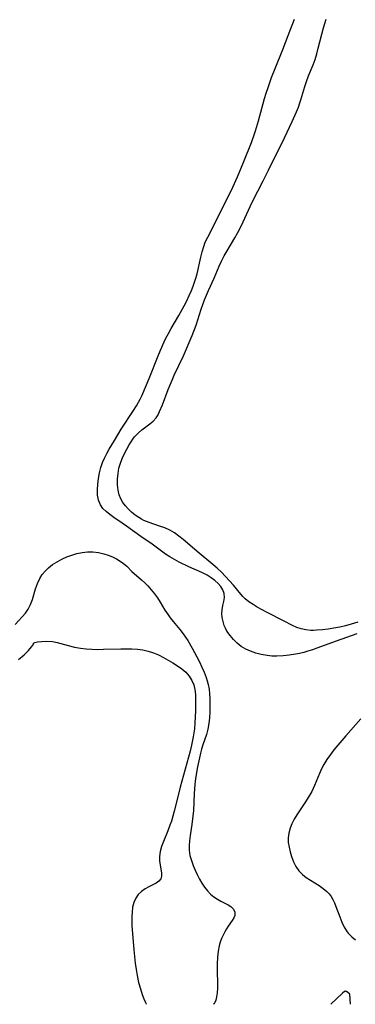
# Model space of a CAD drawing. Extents: x 1597504 to 1605706, y 2838423 to 2846625.
# Drawn here: x 1599551 to 1599656, y 2838423 to 2838732 of the extents above; entities that cross this region are included whole.
import ezdxf

# ---------------------------------------------------------------- set-up
doc = ezdxf.new("R2010")
doc.units = 0

msp = doc.modelspace()

# ---------------------------------------------------------------- linework, layer by layer
at = {"layer": 'WIL_041_Contours', "color": 0}
for points in [[(1599590.69, 2838423, 96), (1599590.69, 2838423, 96)], [(1599611.68, 2838423, 94), (1599611.68, 2838423, 94)], [(1599648.55, 2838423, 92), (1599648.55, 2838423, 92)], [(1599654.72, 2838423, 92), (1599654.72, 2838423, 92)]]:
    msp.add_polyline3d(points, dxfattribs=at)
at = {"layer": 'WIL_050_Contours', "color": 0}
for points in [[(1599656.73, 2838539.36, 94), (1599650.25, 2838537.13, 94), (1599644.2, 2838534.88, 94), (1599642.8, 2838534.38, 94), (1599641.39, 2838533.92, 94), (1599640.09, 2838533.57, 94), (1599638.79, 2838533.26, 94), (1599637.47, 2838533, 94), (1599635.54, 2838532.69, 94), (1599633.6, 2838532.48, 94), (1599631.67, 2838532.39, 94), (1599630.11, 2838532.42, 94), (1599628.56, 2838532.57, 94), (1599626.76, 2838532.89, 94), (1599625.02, 2838533.36, 94), (1599623.34, 2838533.95, 94), (1599621.87, 2838534.61, 94), (1599620.47, 2838535.46, 94), (1599619.17, 2838536.46, 94), (1599617.99, 2838537.59, 94), (1599616.94, 2838538.83, 94), (1599615.98, 2838540.26, 94), (1599615.52, 2838541.13, 94), (1599615.14, 2838542.02, 94), (1599614.75, 2838543.27, 94), (1599614.51, 2838544.53, 94), (1599614.41, 2838545.76, 94), (1599614.45, 2838546.95, 94), (1599614.69, 2838548.3, 94), (1599614.98, 2838549.59, 94), (1599615.16, 2838550.84, 94), (1599615.06, 2838552.11, 94), (1599614.67, 2838553.19, 94), (1599614.02, 2838554.22, 94), (1599613.16, 2838555.2, 94), (1599612.15, 2838556.12, 94), (1599611, 2838556.99, 94), (1599609.76, 2838557.79, 94), (1599608.09, 2838558.68, 94), (1599603.98, 2838560.47, 94), (1599600.97, 2838561.92, 94), (1599599.49, 2838562.71, 94), (1599598.03, 2838563.55, 94), (1599596.62, 2838564.45, 94), (1599592.44, 2838567.53, 94), (1599588.92, 2838569.92, 94), (1599584.41, 2838573.21, 94), (1599583.05, 2838574.16, 94), (1599580.41, 2838575.96, 94), (1599579.16, 2838576.85, 94), (1599578.01, 2838577.79, 94), (1599577.02, 2838578.79, 94), (1599576.24, 2838579.9, 94), (1599575.66, 2838581.34, 94), (1599575.37, 2838582.93, 94), (1599575.29, 2838584.61, 94), (1599575.38, 2838586.36, 94), (1599575.6, 2838588.15, 94), (1599575.94, 2838589.96, 94), (1599576.37, 2838591.6, 94), (1599576.9, 2838593.17, 94), (1599577.51, 2838594.61, 94), (1599578.22, 2838596.02, 94), (1599578.98, 2838597.41, 94), (1599580.61, 2838600.17, 94), (1599582.8, 2838603.71, 94), (1599586.67, 2838609.56, 94), (1599587.54, 2838611.01, 94), (1599588.69, 2838613.15, 94), (1599589.3, 2838614.4, 94), (1599590.07, 2838616.13, 94), (1599591.52, 2838619.65, 94), (1599594.33, 2838626.73, 94), (1599595.08, 2838628.48, 94), (1599596.27, 2838631.09, 94), (1599596.82, 2838632.24, 94), (1599597.64, 2838633.79, 94), (1599598.49, 2838635.33, 94), (1599600.84, 2838639.39, 94), (1599602.53, 2838642.48, 94), (1599603.33, 2838644.05, 94), (1599604.09, 2838645.63, 94), (1599604.79, 2838647.23, 94), (1599605.35, 2838648.6, 94), (1599606.11, 2838650.82, 94), (1599606.58, 2838652.53, 94), (1599607.72, 2838657.73, 94), (1599608.15, 2838659.44, 94), (1599608.67, 2838661.12, 94), (1599609.16, 2838662.39, 94), (1599609.92, 2838664.02, 94), (1599613.47, 2838670.77, 94), (1599617.85, 2838679.76, 94), (1599619.29, 2838682.93, 94), (1599621.3, 2838687.75, 94), (1599623.63, 2838693.72, 94), (1599624.5, 2838696.13, 94), (1599624.94, 2838697.46, 94), (1599625.88, 2838700.53, 94), (1599627.79, 2838707.52, 94), (1599628.3, 2838709.26, 94), (1599628.86, 2838711.05, 94), (1599629.97, 2838714.2, 94), (1599631.06, 2838716.95, 94), (1599633.56, 2838722.93, 94), (1599635.98, 2838729.54, 94), (1599636.63, 2838731.16, 94), (1599637.23, 2838732.53, 94)], [(1599657.02, 2838543.09, 96), (1599654.99, 2838542.4, 96), (1599653.21, 2838541.91, 96), (1599651.4, 2838541.5, 96), (1599649.58, 2838541.15, 96), (1599647.75, 2838540.87, 96), (1599645.93, 2838540.65, 96), (1599644.13, 2838540.51, 96), (1599643.16, 2838540.48, 96), (1599642.3, 2838540.48, 96), (1599640.77, 2838540.6, 96), (1599639.28, 2838540.91, 96), (1599637.88, 2838541.4, 96), (1599636.51, 2838542.04, 96), (1599633.77, 2838543.49, 96), (1599628.59, 2838546.11, 96), (1599625.48, 2838547.78, 96), (1599624.15, 2838548.58, 96), (1599622.88, 2838549.45, 96), (1599621.71, 2838550.4, 96), (1599620.97, 2838551.13, 96), (1599620.28, 2838551.89, 96), (1599618.01, 2838554.66, 96), (1599616.8, 2838556.04, 96), (1599615.53, 2838557.41, 96), (1599614.22, 2838558.76, 96), (1599612.85, 2838560.06, 96), (1599611.53, 2838561.22, 96), (1599607.21, 2838564.74, 96), (1599602.21, 2838569.01, 96), (1599600.86, 2838570.12, 96), (1599599.46, 2838571.13, 96), (1599597.99, 2838572, 96), (1599596.43, 2838572.69, 96), (1599594.8, 2838573.26, 96), (1599591.5, 2838574.34, 96), (1599589.92, 2838575, 96), (1599589.11, 2838575.42, 96), (1599588.33, 2838575.89, 96), (1599587.14, 2838576.72, 96), (1599586.03, 2838577.63, 96), (1599585, 2838578.61, 96), (1599584.06, 2838579.64, 96), (1599583.28, 2838580.66, 96), (1599582.64, 2838581.75, 96), (1599582.13, 2838583.1, 96), (1599581.81, 2838584.56, 96), (1599581.63, 2838586.23, 96), (1599581.62, 2838587.96, 96), (1599581.76, 2838589.71, 96), (1599582.07, 2838591.46, 96), (1599582.22, 2838592.03, 96), (1599582.65, 2838593.36, 96), (1599583.16, 2838594.67, 96), (1599583.8, 2838596.07, 96), (1599584.5, 2838597.44, 96), (1599585.26, 2838598.76, 96), (1599585.86, 2838599.71, 96), (1599586.4, 2838600.5, 96), (1599586.98, 2838601.25, 96), (1599588.17, 2838602.55, 96), (1599589.24, 2838603.5, 96), (1599591.72, 2838605.35, 96), (1599592.83, 2838606.25, 96), (1599593.75, 2838607.24, 96), (1599594.34, 2838608.19, 96), (1599594.83, 2838609.26, 96), (1599595.73, 2838611.37, 96), (1599597.53, 2838616.1, 96), (1599598.75, 2838619.13, 96), (1599599.42, 2838620.64, 96), (1599602.35, 2838626.75, 96), (1599605, 2838633.12, 96), (1599606.28, 2838636.4, 96), (1599606.86, 2838638.03, 96), (1599607.9, 2838641.35, 96), (1599608.4, 2838642.83, 96), (1599608.96, 2838644.3, 96), (1599610.21, 2838647.24, 96), (1599611.95, 2838651.09, 96), (1599613.51, 2838654.86, 96), (1599614.27, 2838656.51, 96), (1599615.11, 2838658.14, 96), (1599616, 2838659.73, 96), (1599618.46, 2838663.83, 96), (1599619.37, 2838665.43, 96), (1599620.22, 2838667.05, 96), (1599621.08, 2838668.78, 96), (1599623.25, 2838673.6, 96), (1599624.02, 2838675.21, 96), (1599627.36, 2838681.67, 96), (1599629.04, 2838685.04, 96), (1599634.05, 2838695.22, 96), (1599636.47, 2838700.33, 96), (1599637.83, 2838703.42, 96), (1599638.39, 2838704.81, 96), (1599638.9, 2838706.22, 96), (1599639.21, 2838707.2, 96), (1599640.41, 2838711.33, 96), (1599640.92, 2838712.88, 96), (1599641.6, 2838714.64, 96), (1599643.02, 2838718.15, 96), (1599643.62, 2838719.86, 96), (1599644.16, 2838721.59, 96), (1599644.65, 2838723.34, 96), (1599646.27, 2838729.72, 96), (1599646.68, 2838731.12, 96), (1599647.16, 2838732.49, 96)], [(1599549.5, 2838542.36, 94), (1599552.66, 2838545.9, 94), (1599553.54, 2838547.15, 94), (1599554.28, 2838548.62, 94), (1599554.87, 2838550.2, 94), (1599555.88, 2838553.53, 94), (1599556.46, 2838555.18, 94), (1599557.19, 2838556.75, 94), (1599557.97, 2838557.98, 94), (1599558.9, 2838559.11, 94), (1599559.95, 2838560.14, 94), (1599561.24, 2838561.15, 94), (1599562.64, 2838562.04, 94), (1599564.12, 2838562.83, 94), (1599565.66, 2838563.53, 94), (1599567.24, 2838564.12, 94), (1599568.86, 2838564.61, 94), (1599570.5, 2838564.96, 94), (1599572.15, 2838565.15, 94), (1599573.88, 2838565.13, 94), (1599575.59, 2838564.93, 94), (1599577.28, 2838564.56, 94), (1599578.66, 2838564.14, 94), (1599579.99, 2838563.61, 94), (1599581.26, 2838562.97, 94), (1599582.41, 2838562.26, 94), (1599583.48, 2838561.46, 94), (1599584.48, 2838560.6, 94), (1599586.15, 2838558.98, 94), (1599589.17, 2838556.3, 94), (1599590.14, 2838555.4, 94), (1599591.08, 2838554.46, 94), (1599592.16, 2838553.26, 94), (1599593.18, 2838552, 94), (1599594.13, 2838550.69, 94), (1599595.02, 2838549.34, 94), (1599596.51, 2838546.87, 94), (1599597.32, 2838545.63, 94), (1599598.17, 2838544.42, 94), (1599599.07, 2838543.24, 94), (1599601.19, 2838540.7, 94), (1599602.22, 2838539.4, 94), (1599602.95, 2838538.35, 94), (1599603.65, 2838537.26, 94), (1599605.08, 2838534.85, 94), (1599605.83, 2838533.53, 94), (1599606.55, 2838532.2, 94), (1599607.35, 2838530.59, 94), (1599608.1, 2838528.96, 94), (1599608.79, 2838527.33, 94), (1599609.41, 2838525.68, 94), (1599609.77, 2838524.59, 94), (1599610.08, 2838523.48, 94), (1599610.36, 2838522, 94), (1599610.53, 2838520.49, 94), (1599610.61, 2838518.96, 94), (1599610.64, 2838516.72, 94), (1599610.59, 2838514.86, 94), (1599610.48, 2838513.01, 94), (1599610.28, 2838511.2, 94), (1599609.98, 2838509.43, 94), (1599609.56, 2838507.74, 94), (1599608.41, 2838504.52, 94), (1599608, 2838503.2, 94), (1599607.65, 2838501.85, 94), (1599607.32, 2838500.46, 94), (1599606.72, 2838497.58, 94), (1599606.2, 2838494.6, 94), (1599606.01, 2838493.11, 94), (1599605.92, 2838492.03, 94), (1599605.72, 2838489.2, 94), (1599605.44, 2838483.9, 94), (1599605.3, 2838482.13, 94), (1599604.98, 2838479.46, 94), (1599604.44, 2838476.02, 94), (1599604.21, 2838474.35, 94), (1599604.08, 2838472.86, 94), (1599604.1, 2838471.39, 94), (1599604.36, 2838469.8, 94), (1599604.81, 2838468.22, 94), (1599605.39, 2838466.64, 94), (1599605.99, 2838465.19, 94), (1599606.65, 2838463.75, 94), (1599607.36, 2838462.34, 94), (1599608.11, 2838461.01, 94), (1599608.93, 2838459.75, 94), (1599609.84, 2838458.6, 94), (1599610.8, 2838457.62, 94), (1599611.88, 2838456.75, 94), (1599613, 2838456, 94), (1599614.09, 2838455.4, 94), (1599616.4, 2838454.29, 94), (1599617.22, 2838453.75, 94), (1599617.99, 2838452.9, 94), (1599618.41, 2838451.93, 94), (1599618.44, 2838450.92, 94), (1599618.14, 2838450.14, 94), (1599617.62, 2838449.35, 94), (1599616.32, 2838447.6, 94), (1599615.78, 2838446.72, 94), (1599615.27, 2838445.76, 94), (1599614.3, 2838443.66, 94), (1599613.86, 2838442.54, 94), (1599613.5, 2838441.38, 94), (1599613.17, 2838439.73, 94), (1599612.98, 2838437.79, 94), (1599612.9, 2838435.65, 94), (1599612.9, 2838433.43, 94), (1599612.99, 2838429.57, 94), (1599612.99, 2838428.03, 94), (1599612.91, 2838426.62, 94), (1599612.73, 2838425.36, 94), (1599612.48, 2838424.33, 94), (1599612.2, 2838423.57, 94), (1599611.92, 2838423.11, 94), (1599611.68, 2838423, 94)], [(1599550.54, 2838531.33, 96), (1599552.25, 2838532.81, 96), (1599553.64, 2838534.15, 96), (1599554.62, 2838535.29, 96), (1599555.07, 2838535.96, 96), (1599555.22, 2838536.28, 96), (1599555.22, 2838536.44, 96)], [(1599555.22, 2838536.44, 96), (1599555.6, 2838536.63, 96), (1599556.5, 2838536.84, 96), (1599557.81, 2838537.01, 96), (1599559.41, 2838537.08, 96), (1599561.17, 2838536.95, 96), (1599562.64, 2838536.65, 96), (1599566.08, 2838535.73, 96), (1599568.05, 2838535.24, 96), (1599569.98, 2838534.86, 96), (1599571.8, 2838534.63, 96), (1599573.57, 2838534.53, 96), (1599575.38, 2838534.5, 96), (1599577.22, 2838534.52, 96), (1599582.68, 2838534.67, 96), (1599584.42, 2838534.69, 96), (1599586.15, 2838534.66, 96), (1599587.86, 2838534.54, 96), (1599589.55, 2838534.31, 96), (1599591.23, 2838533.93, 96), (1599592.87, 2838533.41, 96), (1599594.46, 2838532.77, 96), (1599596.02, 2838531.99, 96), (1599597.53, 2838531.14, 96), (1599599, 2838530.26, 96), (1599600.46, 2838529.35, 96), (1599601.83, 2838528.4, 96), (1599603.07, 2838527.34, 96), (1599604.14, 2838526.09, 96), (1599604.99, 2838524.7, 96), (1599605.55, 2838523.33, 96), (1599605.7, 2838522.86, 96), (1599605.91, 2838521.9, 96), (1599606.08, 2838520.29, 96), (1599606.12, 2838518.62, 96), (1599606.05, 2838515.09, 96), (1599605.9, 2838511.41, 96), (1599605.76, 2838509.57, 96), (1599605.6, 2838508.26, 96), (1599605.4, 2838506.98, 96), (1599604.85, 2838504.36, 96), (1599604.39, 2838502.49, 96), (1599603.89, 2838500.63, 96), (1599601.78, 2838493.12, 96), (1599601.28, 2838491.25, 96), (1599600.3, 2838487.35, 96), (1599599.42, 2838483.66, 96), (1599599, 2838482.1, 96), (1599598.53, 2838480.57, 96), (1599598.08, 2838479.26, 96), (1599597.39, 2838477.52, 96), (1599596.01, 2838474.17, 96), (1599595.41, 2838472.55, 96), (1599594.97, 2838470.97, 96), (1599594.74, 2838469.43, 96), (1599594.77, 2838468.06, 96), (1599594.96, 2838466.75, 96), (1599595.39, 2838464.34, 96), (1599595.43, 2838463.3, 96), (1599595.2, 2838462.4, 96), (1599594.6, 2838461.66, 96), (1599593.72, 2838461.05, 96), (1599591.47, 2838459.9, 96), (1599590.27, 2838459.24, 96), (1599589.14, 2838458.45, 96), (1599588.13, 2838457.5, 96), (1599587.31, 2838456.39, 96), (1599586.71, 2838455.03, 96), (1599586.35, 2838453.52, 96), (1599586.16, 2838451.88, 96), (1599586.1, 2838450.7, 96), (1599586.09, 2838449.49, 96), (1599586.15, 2838447.69, 96), (1599586.4, 2838443.99, 96), (1599586.74, 2838440.12, 96), (1599587.16, 2838435.94, 96), (1599587.41, 2838433.96, 96), (1599587.74, 2838432, 96), (1599588.24, 2838429.85, 96), (1599588.8, 2838427.87, 96), (1599589.38, 2838426.12, 96), (1599589.89, 2838424.69, 96), (1599590.28, 2838423.75, 96), (1599590.55, 2838423.17, 96), (1599590.69, 2838423, 96)], [(1599657.98, 2838512.68, 94), (1599653.25, 2838507.3, 94), (1599650.77, 2838504.4, 94), (1599649.58, 2838502.93, 94), (1599648.44, 2838501.43, 94), (1599647.37, 2838499.91, 94), (1599646.4, 2838498.34, 94), (1599645.66, 2838496.96, 94), (1599645.01, 2838495.56, 94), (1599643.48, 2838491.77, 94), (1599643.05, 2838490.81, 94), (1599642.58, 2838489.87, 94), (1599641.52, 2838488.01, 94), (1599640.64, 2838486.62, 94), (1599637.91, 2838482.52, 94), (1599637.08, 2838481.14, 94), (1599636.35, 2838479.74, 94), (1599635.77, 2838478.31, 94), (1599635.37, 2838476.81, 94), (1599635.2, 2838475.28, 94), (1599635.24, 2838473.8, 94), (1599635.46, 2838472.32, 94), (1599635.8, 2838470.86, 94), (1599636.24, 2838469.42, 94), (1599636.86, 2838467.8, 94), (1599637.62, 2838466.27, 94), (1599638.58, 2838464.9, 94), (1599639.64, 2838463.83, 94), (1599640.87, 2838462.89, 94), (1599642.18, 2838462.01, 94), (1599644.88, 2838460.32, 94), (1599646.16, 2838459.42, 94), (1599647.34, 2838458.42, 94), (1599648.05, 2838457.67, 94), (1599648.66, 2838456.86, 94), (1599649.24, 2838455.88, 94), (1599649.73, 2838454.83, 94), (1599650.17, 2838453.73, 94), (1599651.39, 2838450.44, 94), (1599652.04, 2838448.8, 94), (1599652.8, 2838447.23, 94), (1599653.7, 2838445.79, 94), (1599654.07, 2838445.32, 94), (1599655.14, 2838444.2, 94), (1599656.35, 2838443.26, 94)], [(1599654.55, 2838426.21, 92), (1599653.96, 2838426.69, 92), (1599653.48, 2838427.01, 92), (1599653.34, 2838427.07, 92), (1599653.1, 2838427.11, 92), (1599652.86, 2838427.02, 92), (1599652.28, 2838426.55, 92), (1599648.55, 2838423, 92)], [(1599654.72, 2838423, 92), (1599654.55, 2838426.21, 92)]]:
    msp.add_polyline3d(points, dxfattribs=at)

doc.saveas('drawing.dxf')
